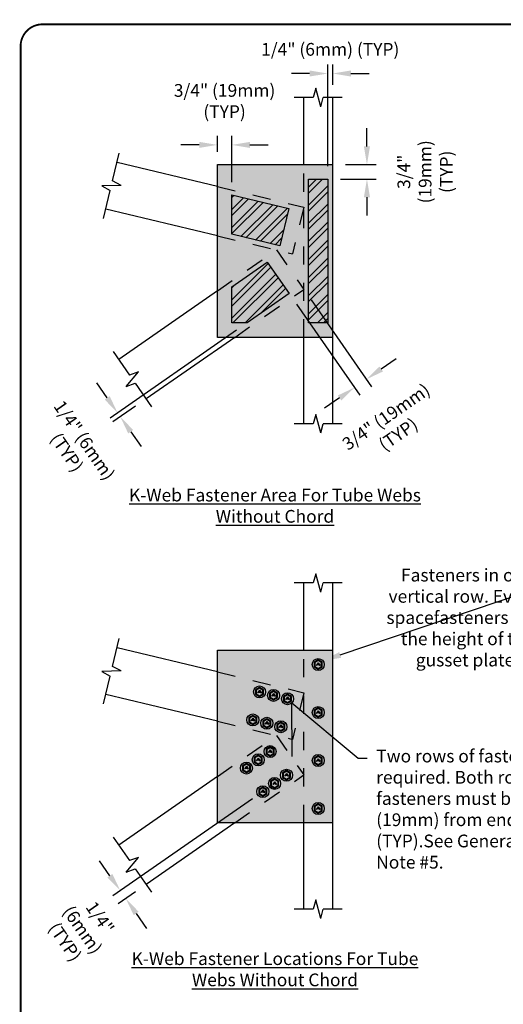
# Model space of a CAD drawing. Units: inches. Extents: x 0 to 11.6, y 0 to 8.5.
# Drawn here: x 0 to 2.7, y 3.1 to 8.5 of the extents above; entities that cross this region are included whole.
import ezdxf
from ezdxf import colors
from ezdxf.entities.mleader import LeaderData, LeaderLine
from ezdxf.math import Vec2, Vec3

# ---------------------------------------------------------------- set-up
doc = ezdxf.new("R2010")
doc.units = ezdxf.units.IN
doc.header["$MEASUREMENT"] = 0
doc.linetypes.add('HIDDEN', pattern=[0.375, 0.25, -0.125])
doc.layers.get('Defpoints').update_dxf_attribs({"linetype": 'CONTINUOUS'})
for name, color, linetype in [('BOR', 7, 'CONTINUOUS'), ('Const', 7, 'CONTINUOUS'), ('Const.', 7, 'CONTINUOUS'), ('DIM', 7, 'CONTINUOUS'), ('Dim-Dimensions', 7, 'CONTINUOUS'), ('Dim-Leaders', 7, 'CONTINUOUS'), ('Hatch', 7, 'CONTINUOUS'), ('shading', 254, 'CONTINUOUS')]:
    doc.layers.add(name, color=color, linetype=linetype)
doc.styles.add('ROMAND', font='romand')
doc.styles.add('TrusSteel_Std.', font='romand.shx', dxfattribs={"height": 0.07})
doc.dimstyles.new('TrusSteel_Std.', dxfattribs={"dimtxt": 0.07, "dimasz": 0.1, "dimexe": 0.05, "dimexo": 0.07, "dimgap": 0.05, "dimtad": 0, "dimdec": 4, "dimzin": 0, "dimdsep": 46, "dimtxsty": 'TrusSteel_Std.', "dimcen": 0.09, "dimadec": 0, "dimazin": 0, "dimtfac": 1, "dimtdec": 4, "dimtofl": 0, "dimtmove": 2, "dimatfit": 3, "dimfxl": 0.05, "dimtolj": 1, "dimtzin": 1, "dimarcsym": 1})
pattern_1 = [(45, (0, 0.048026), (-0.04971845, 0.04971845), []), (45, (0.033146, 0.048026), (-0.04971845, 0.04971845), [])]

# ---------------------------------------------------------------- blocks, each defined once
blk = doc.blocks.new('*D16')
at = {"layer": 'Defpoints', "color": 0, "transparency": 16777216}
for p in [(1.5603, 7.0386), (1.4803, 7.0151), (1.9037, 6.5442)]:
    blk.add_point(p, dxfattribs=at)
at = {"layer": 'Hatch', "color": 0, "lineweight": -2, "transparency": 16777216}
for p, q in [((1.6002, 6.9811), (1.9323, 6.5031)), ((1.5202, 6.9576), (1.8673, 6.458)), ((1.9859, 6.6012), (2.068, 6.6583)), ((1.7567, 6.442), (1.6745, 6.3849))]:
    blk.add_line(p, q, dxfattribs=at)
at = {"layer": 'Hatch', "color": 0, "transparency": 16777216}
for points in [[(1.9764, 6.6149), (1.9954, 6.5875), (1.9037, 6.5442)], [(1.7472, 6.4557), (1.7662, 6.4283), (1.8388, 6.499)]]:
    blk.add_solid(points, dxfattribs=at)
at = {"layer": 'Hatch', "color": 0, "transparency": 16777216, "insert": (2.0454, 6.2903), "char_height": 0.07, "width": 0.723974, "attachment_point": 5, "rotation": 34.7892, "style": 'TrusSteel_Std.'}
blk.add_mtext('\\A1;3/4" (19mm) (TYP)', dxfattribs=at)
blk = doc.blocks.new('*D17')
at = {"layer": 'Defpoints', "color": 0, "transparency": 16777216}
for p in [(1.7185, 7.7241), (1.6921, 7.645), (1.9071, 7.645)]:
    blk.add_point(p, dxfattribs=at)
at = {"layer": 'Dim-Dimensions', "color": 0, "lineweight": -2, "transparency": 16777216}
for p, q in [((1.9071, 7.8241), (1.9071, 7.9241)), ((1.7885, 7.7241), (1.9571, 7.7241)), ((1.7621, 7.645), (1.9571, 7.645)), ((1.9071, 7.545), (1.9071, 7.445))]:
    blk.add_line(p, q, dxfattribs=at)
at = {"layer": 'Dim-Dimensions', "color": 0, "transparency": 16777216}
for points in [[(1.8904, 7.8241), (1.9237, 7.8241), (1.9071, 7.7241)], [(1.8904, 7.545), (1.9237, 7.545), (1.9071, 7.645)]]:
    blk.add_solid(points, dxfattribs=at)
at = {"layer": 'Dim-Dimensions', "color": 0, "transparency": 16777216, "insert": (2.2266, 7.6846), "char_height": 0.07, "width": 0.530213, "attachment_point": 5, "rotation": 90, "style": 'TrusSteel_Std.'}
blk.add_mtext('\\A1;3/4" (19mm) (TYP)', dxfattribs=at)
blk = doc.blocks.new('*D18')
at = {"layer": 'Defpoints', "color": 0, "transparency": 16777216}
for p in [(1.6921, 8.2247), (1.7189, 8.0933), (1.6921, 7.645)]:
    blk.add_point(p, dxfattribs=at)
at = {"layer": 'Dim-Dimensions', "color": 0, "lineweight": -2, "transparency": 16777216}
for p, q in [((1.5921, 8.2247), (1.4921, 8.2247)), ((1.6921, 7.715), (1.6921, 8.2747)), ((1.7189, 8.1633), (1.7189, 8.2747)), ((1.8189, 8.2247), (1.9189, 8.2247))]:
    blk.add_line(p, q, dxfattribs=at)
at = {"layer": 'Dim-Dimensions', "color": 0, "transparency": 16777216}
for points in [[(1.5921, 8.2414), (1.5921, 8.2081), (1.6921, 8.2247)], [(1.8189, 8.2414), (1.8189, 8.2081), (1.7189, 8.2247)]]:
    blk.add_solid(points, dxfattribs=at)
at = {"layer": 'Dim-Dimensions', "color": 0, "transparency": 16777216, "insert": (1.7055, 8.3576), "char_height": 0.07, "attachment_point": 5, "style": 'TrusSteel_Std.'}
blk.add_mtext('\\A1;1/4" (6mm) (TYP)', dxfattribs=at)
blk = doc.blocks.new('*D19')
at = {"layer": 'Defpoints', "color": 0, "transparency": 16777216}
for p in [(1.1648, 7.8324), (1.0857, 7.7241), (1.1648, 7.558)]:
    blk.add_point(p, dxfattribs=at)
at = {"layer": 'Dim-Dimensions', "color": 0, "lineweight": -2, "transparency": 16777216}
for p, q in [((1.0857, 7.7941), (1.0857, 7.8824)), ((1.1648, 7.628), (1.1648, 7.8824)), ((0.9857, 7.8324), (0.8857, 7.8324)), ((1.2648, 7.8324), (1.3648, 7.8324))]:
    blk.add_line(p, q, dxfattribs=at)
at = {"layer": 'Dim-Dimensions', "color": 0, "transparency": 16777216}
for points in [[(0.9857, 7.8491), (0.9857, 7.8158), (1.0857, 7.8324)], [(1.2648, 7.8491), (1.2648, 7.8158), (1.1648, 7.8324)]]:
    blk.add_solid(points, dxfattribs=at)
at = {"layer": 'Dim-Dimensions', "color": 0, "transparency": 16777216, "insert": (1.1252, 8.0735), "char_height": 0.07, "width": 0.701049, "attachment_point": 5, "style": 'TrusSteel_Std.'}
blk.add_mtext('\\A1;3/4" (19mm) (TYP)', dxfattribs=at)
blk = doc.blocks.new('*D20')
at = {"layer": 'Defpoints', "color": 0, "transparency": 16777216}
for p in [(1.2484, 6.854), (0.6941, 6.4368), (0.5526, 6.3385)]:
    blk.add_point(p, dxfattribs=at)
at = {"layer": 'Dim-Dimensions', "color": 0, "lineweight": -2, "transparency": 16777216}
for p, q in [((1.1909, 6.8141), (0.4965, 6.3316)), ((0.4805, 6.4423), (0.4234, 6.5244)), ((0.6366, 6.3969), (0.5115, 6.31)), ((0.6096, 6.2564), (0.6667, 6.1742))]:
    blk.add_line(p, q, dxfattribs=at)
at = {"layer": 'Dim-Dimensions', "color": 0, "transparency": 16777216}
for points in [[(0.4942, 6.4518), (0.4668, 6.4328), (0.5375, 6.3601)], [(0.6233, 6.2659), (0.596, 6.2469), (0.5526, 6.3385)]]:
    blk.add_solid(points, dxfattribs=at)
at = {"layer": 'Dim-Dimensions', "color": 0, "transparency": 16777216, "insert": (0.3073, 6.1761), "char_height": 0.07, "width": 0.544802, "attachment_point": 5, "rotation": 304.7892, "style": 'TrusSteel_Std.'}
blk.add_mtext('\\A1;1/4" (6mm) (TYP)', dxfattribs=at)
blk = doc.blocks.new('*D32')
at = {"layer": 'Defpoints', "color": 0, "transparency": 16777216}
for p in [(1.3353, 4.2784), (0.6941, 3.7687), (0.5826, 3.6912)]:
    blk.add_point(p, dxfattribs=at)
at = {"layer": 'Dim-Leaders', "color": 0, "lineweight": -2, "transparency": 16777216}
for p, q in [((1.2778, 4.2384), (0.5114, 3.706)), ((0.4954, 3.8166), (0.4384, 3.8988)), ((0.6366, 3.7287), (0.5415, 3.6627)), ((0.6396, 3.6091), (0.6967, 3.5269))]:
    blk.add_line(p, q, dxfattribs=at)
at = {"layer": 'Dim-Leaders', "color": 0, "transparency": 16777216}
for points in [[(0.5091, 3.8261), (0.4818, 3.8071), (0.5525, 3.7345)], [(0.6533, 3.6186), (0.626, 3.5996), (0.5826, 3.6912)]]:
    blk.add_solid(points, dxfattribs=at)
at = {"layer": 'Dim-Leaders', "color": 0, "transparency": 16777216, "insert": (0.3453, 3.5195), "char_height": 0.07, "width": 0.43114, "attachment_point": 5, "rotation": 304.7892, "style": 'TrusSteel_Std.'}
blk.add_mtext('\\A1;1/4" (6mm) (TYP)', dxfattribs=at)

msp = doc.modelspace()

# ---------------------------------------------------------------- hatches: boundary and pattern name
at = {"layer": 'Hatch'}
h = msp.add_hatch(dxfattribs=at)
h.set_pattern_fill('ANSI32', color=256, scale=0.1875, style=0)
h.set_pattern_definition(pattern_1)
h.paths.add_polyline_path([(1.69211, 7.64501), (1.69211, 6.854), (1.58664, 6.854), (1.58664, 7.64501)])
h = msp.add_hatch(dxfattribs=at)
h.set_pattern_fill('ANSI32', color=256, scale=0.1875, style=0)
h.set_pattern_definition(pattern_1)
h.paths.add_polyline_path([(1.16477, 7.3411), (1.16477, 7.55804), (1.47721, 7.48298), (1.42793, 7.27788)])
h = msp.add_hatch(dxfattribs=at)
h.set_pattern_fill('ANSI32', color=256, scale=0.1875, style=0)
h.set_pattern_definition(pattern_1)
h.paths.add_polyline_path([(1.35992, 7.18832), (1.48027, 7.01509), (1.2484, 6.854), (1.16477, 6.854), (1.16477, 7.05275)])
at = {"layer": 'shading'}
for points in [[(1.71848, 6.7749), (1.08567, 6.7749), (1.08567, 7.72412), (1.71848, 7.72412)], [(1.71848, 4.10677), (1.08567, 4.10677), (1.08567, 5.05599), (1.71848, 5.05599)]]:
    msp.add_hatch(color=256, dxfattribs=at).paths.add_polyline_path(points)

# ---------------------------------------------------------------- linework, layer by layer
at = {"layer": 'BOR', "const_width": 0.01}
msp.add_lwpolyline([(0.125, 1.495), (10.875, 1.495, 0.4142136), (10.995, 1.615), (10.995, 8.375, 0.4142136), (10.875, 8.495), (0.125, 8.495, 0.4142136), (0.005, 8.375), (0.005, 1.615, 0.4142136)], format="xyb", close=True, dxfattribs=at)
at = {"layer": 'Const'}
for p, q in [((1.62573, 8.14419), (1.61208, 8.09326)), ((1.65303, 8.04232), (1.62573, 8.14419)), ((1.61208, 8.09326), (1.50754, 8.09326)), ((1.56028, 7.72412), (1.56028, 8.09326)), ((1.65303, 8.04232), (1.66668, 8.09326)), ((1.77122, 8.09326), (1.66668, 8.09326)), ((1.71848, 8.09326), (1.71848, 6.30029)), ((0.51035, 7.63486), (0.54709, 7.78778)), ((1.08567, 7.60416), (0.53477, 7.73651)), ((0.55669, 7.60969), (0.51035, 7.63486)), ((0.55669, 7.60969), (0.45126, 7.60695)), ((0.45126, 7.60695), (0.4976, 7.58178)), ((0.46086, 7.42886), (0.4976, 7.58178)), ((1.08567, 7.33299), (0.47318, 7.48013)), ((1.08567, 7.0299), (0.54367, 6.65335)), ((1.18075, 6.7749), (0.69411, 6.43681)), ((1.56028, 6.30029), (1.56028, 6.7749)), ((0.51358, 6.69666), (0.60331, 6.5675)), ((0.58484, 6.50481), (0.65293, 6.58535)), ((0.65293, 6.58535), (0.60331, 6.5675)), ((0.58484, 6.50481), (0.63446, 6.52266)), ((0.63446, 6.52266), (0.7242, 6.3935)), ((1.62573, 6.35122), (1.61208, 6.30029)), ((1.65303, 6.24935), (1.62573, 6.35122)), ((1.61208, 6.30029), (1.50754, 6.30029)), ((1.65303, 6.24935), (1.66668, 6.30029)), ((1.77122, 6.30029), (1.66668, 6.30029)), ((1.62573, 5.47606), (1.61208, 5.42513)), ((1.65303, 5.37419), (1.62573, 5.47606)), ((1.61208, 5.42513), (1.50754, 5.42513)), ((1.56028, 5.05599), (1.56028, 5.42513)), ((1.65303, 5.37419), (1.66668, 5.42513)), ((1.77122, 5.42513), (1.66668, 5.42513)), ((1.71848, 5.42513), (1.71848, 3.63216)), ((0.51035, 4.96673), (0.54709, 5.11965)), ((1.08567, 4.93603), (0.53477, 5.06838)), ((0.55669, 4.94156), (0.45126, 4.93882)), ((0.45126, 4.93882), (0.4976, 4.91365)), ((0.55669, 4.94156), (0.51035, 4.96673)), ((0.46086, 4.76073), (0.4976, 4.91365)), ((1.08567, 4.66486), (0.47318, 4.812)), ((1.08567, 4.36177), (0.54367, 3.98522)), ((1.18075, 4.10677), (0.69411, 3.76868)), ((1.56028, 3.63216), (1.56028, 4.10677)), ((0.51358, 4.02853), (0.60331, 3.89937)), ((0.58484, 3.83668), (0.65293, 3.91722)), ((0.65293, 3.91722), (0.60331, 3.89937)), ((0.58484, 3.83668), (0.63446, 3.85453)), ((0.63446, 3.85453), (0.7242, 3.72537)), ((1.62573, 3.68309), (1.61208, 3.63216)), ((1.65303, 3.58122), (1.62573, 3.68309)), ((1.61208, 3.63216), (1.50754, 3.63216)), ((1.65303, 3.58122), (1.66668, 3.63216)), ((1.77122, 3.63216), (1.66668, 3.63216))]:
    msp.add_line(p, q, dxfattribs=at)
at = {"layer": 'Const', "linetype": 'Continuous'}
for p, q in [((1.63938, 4.98639), (1.62877, 4.9718)), ((1.63938, 4.98639), (1.64999, 4.9718)), ((1.63496, 4.97458), (1.62877, 4.9718)), ((1.6438, 4.97458), (1.63496, 4.97458)), ((1.6438, 4.97458), (1.64999, 4.9718)), ((1.31722, 4.83568), (1.30661, 4.82109)), ((1.3128, 4.82386), (1.30661, 4.82109)), ((1.32164, 4.82386), (1.3128, 4.82386)), ((1.31722, 4.83568), (1.32783, 4.82109)), ((1.32164, 4.82386), (1.32783, 4.82109)), ((1.39413, 4.8172), (1.38352, 4.80261)), ((1.39413, 4.8172), (1.40474, 4.80261)), ((1.38971, 4.80538), (1.38352, 4.80261)), ((1.39855, 4.80538), (1.38971, 4.80538)), ((1.39855, 4.80538), (1.40474, 4.80261)), ((1.47105, 4.79873), (1.46044, 4.78413)), ((1.46663, 4.78691), (1.46044, 4.78413)), ((1.47546, 4.78691), (1.46663, 4.78691)), ((1.47105, 4.79873), (1.48166, 4.78413)), ((1.47546, 4.78691), (1.48166, 4.78413)), ((1.63938, 4.72272), (1.62877, 4.70813)), ((1.63496, 4.7109), (1.62877, 4.70813)), ((1.6438, 4.7109), (1.63496, 4.7109)), ((1.63938, 4.72272), (1.64999, 4.70813)), ((1.6438, 4.7109), (1.64999, 4.70813)), ((1.28026, 4.68185), (1.26966, 4.66726)), ((1.27585, 4.67004), (1.26966, 4.66726)), ((1.28468, 4.67004), (1.27585, 4.67004)), ((1.28026, 4.68185), (1.29087, 4.66726)), ((1.28468, 4.67004), (1.29087, 4.66726)), ((1.35718, 4.66338), (1.34657, 4.64878)), ((1.35718, 4.66338), (1.36779, 4.64878)), ((1.35276, 4.65156), (1.34657, 4.64878)), ((1.3616, 4.65156), (1.35276, 4.65156)), ((1.3616, 4.65156), (1.36779, 4.64878)), ((1.43409, 4.6449), (1.42348, 4.6303)), ((1.42967, 4.63308), (1.42348, 4.6303)), ((1.43851, 4.63308), (1.42967, 4.63308)), ((1.43409, 4.6449), (1.4447, 4.6303)), ((1.43851, 4.63308), (1.4447, 4.6303)), ((1.37496, 4.50805), (1.36435, 4.49346)), ((1.37054, 4.49623), (1.36435, 4.49346)), ((1.37938, 4.49623), (1.37054, 4.49623)), ((1.37496, 4.50805), (1.38557, 4.49346)), ((1.37938, 4.49623), (1.38557, 4.49346)), ((1.31, 4.46292), (1.29939, 4.44832)), ((1.30558, 4.4511), (1.29939, 4.44832)), ((1.31442, 4.4511), (1.30558, 4.4511)), ((1.31, 4.46292), (1.32061, 4.44832)), ((1.31442, 4.4511), (1.32061, 4.44832)), ((1.63938, 4.45905), (1.62877, 4.44446)), ((1.63496, 4.44723), (1.62877, 4.44446)), ((1.6438, 4.44723), (1.63496, 4.44723)), ((1.63938, 4.45905), (1.64999, 4.44446)), ((1.6438, 4.44723), (1.64999, 4.44446)), ((1.24504, 4.41779), (1.23443, 4.40319)), ((1.24062, 4.40597), (1.23443, 4.40319)), ((1.24946, 4.40597), (1.24062, 4.40597)), ((1.24504, 4.41779), (1.25565, 4.40319)), ((1.24946, 4.40597), (1.25565, 4.40319)), ((1.40026, 4.33299), (1.38965, 4.3184)), ((1.40026, 4.33299), (1.41087, 4.3184)), ((1.46523, 4.37812), (1.45462, 4.36353)), ((1.46081, 4.36631), (1.45462, 4.36353)), ((1.46965, 4.36631), (1.46081, 4.36631)), ((1.46523, 4.37812), (1.47584, 4.36353)), ((1.46965, 4.36631), (1.47584, 4.36353)), ((1.3353, 4.28786), (1.32469, 4.27327)), ((1.33088, 4.27604), (1.32469, 4.27327)), ((1.33972, 4.27604), (1.33088, 4.27604)), ((1.3353, 4.28786), (1.34591, 4.27327)), ((1.33972, 4.27604), (1.34591, 4.27327)), ((1.39585, 4.32117), (1.38965, 4.3184)), ((1.40468, 4.32117), (1.39585, 4.32117)), ((1.40468, 4.32117), (1.41087, 4.3184)), ((1.63938, 4.19538), (1.62877, 4.18078)), ((1.63496, 4.18356), (1.62877, 4.18078)), ((1.6438, 4.18356), (1.63496, 4.18356)), ((1.63938, 4.19538), (1.64999, 4.18078)), ((1.6438, 4.18356), (1.64999, 4.18078))]:
    msp.add_line(p, q, dxfattribs=at)
at = {"layer": 'Const'}
for points in [[(1.71848, 6.7749), (1.08567, 6.7749), (1.08567, 7.72412), (1.71848, 7.72412)], [(1.69211, 7.64501), (1.69211, 6.854), (1.58664, 6.854), (1.58664, 7.64501)], [(1.16477, 7.3411), (1.16477, 7.55804), (1.47721, 7.48298), (1.42793, 7.27788)], [(1.35992, 7.18832), (1.48027, 7.01509), (1.2484, 6.854), (1.16477, 6.854), (1.16477, 7.05275)], [(1.71848, 4.10677), (1.08567, 4.10677), (1.08567, 5.05599), (1.71848, 5.05599)]]:
    msp.add_lwpolyline(points, close=True, dxfattribs=at)
at = {"layer": 'Const', "linetype": 'Continuous'}
for points in [[(1.63938, 4.95152), (1.66134, 4.9642), (1.66134, 4.98956), (1.63938, 5.00224), (1.61742, 4.98956), (1.61742, 4.9642)], [(1.63938, 4.95553), (1.65788, 4.9662), (1.65788, 4.98756), (1.63938, 4.99824), (1.62088, 4.98756), (1.62088, 4.9662)], [(1.31722, 4.80081), (1.33918, 4.81349), (1.33918, 4.83885), (1.31722, 4.85153), (1.29526, 4.83885), (1.29526, 4.81349)], [(1.31722, 4.80481), (1.33572, 4.81549), (1.33572, 4.83685), (1.31722, 4.84753), (1.29872, 4.83685), (1.29872, 4.81549)], [(1.39413, 4.78233), (1.41609, 4.79501), (1.41609, 4.82037), (1.39413, 4.83305), (1.37217, 4.82037), (1.37217, 4.79501)], [(1.39413, 4.78633), (1.41263, 4.79701), (1.41263, 4.81837), (1.39413, 4.82905), (1.37564, 4.81837), (1.37564, 4.79701)], [(1.47105, 4.76386), (1.49301, 4.77654), (1.49301, 4.8019), (1.47105, 4.81457), (1.44908, 4.8019), (1.44908, 4.77654)], [(1.47105, 4.76786), (1.48954, 4.77854), (1.48954, 4.79989), (1.47105, 4.81057), (1.45255, 4.79989), (1.45255, 4.77854)], [(1.63938, 4.68785), (1.66134, 4.70053), (1.66134, 4.72589), (1.63938, 4.73857), (1.61742, 4.72589), (1.61742, 4.70053)], [(1.63938, 4.69185), (1.65788, 4.70253), (1.65788, 4.72389), (1.63938, 4.73457), (1.62088, 4.72389), (1.62088, 4.70253)], [(1.28026, 4.64698), (1.30223, 4.65966), (1.30223, 4.68502), (1.28026, 4.6977), (1.2583, 4.68502), (1.2583, 4.65966)], [(1.28026, 4.65099), (1.29876, 4.66166), (1.29876, 4.68302), (1.28026, 4.6937), (1.26177, 4.68302), (1.26177, 4.66166)], [(1.35718, 4.62851), (1.37914, 4.64119), (1.37914, 4.66655), (1.35718, 4.67923), (1.33522, 4.66655), (1.33522, 4.64119)], [(1.35718, 4.63251), (1.37567, 4.64319), (1.37567, 4.66455), (1.35718, 4.67522), (1.33868, 4.66455), (1.33868, 4.64319)], [(1.43409, 4.61003), (1.45605, 4.62271), (1.45605, 4.64807), (1.43409, 4.66075), (1.41213, 4.64807), (1.41213, 4.62271)], [(1.43409, 4.61403), (1.45259, 4.62471), (1.45259, 4.64607), (1.43409, 4.65675), (1.41559, 4.64607), (1.41559, 4.62471)], [(1.37496, 4.47318), (1.39692, 4.48586), (1.39692, 4.51122), (1.37496, 4.5239), (1.353, 4.51122), (1.353, 4.48586)], [(1.37496, 4.47718), (1.39346, 4.48786), (1.39346, 4.50922), (1.37496, 4.5199), (1.35647, 4.50922), (1.35647, 4.48786)], [(1.31, 4.42805), (1.33196, 4.44073), (1.33196, 4.46609), (1.31, 4.47877), (1.28804, 4.46609), (1.28804, 4.44073)], [(1.31, 4.43205), (1.3285, 4.44273), (1.3285, 4.46409), (1.31, 4.47477), (1.2915, 4.46409), (1.2915, 4.44273)], [(1.63938, 4.42418), (1.66134, 4.43686), (1.66134, 4.46222), (1.63938, 4.4749), (1.61742, 4.46222), (1.61742, 4.43686)], [(1.63938, 4.42818), (1.65788, 4.43886), (1.65788, 4.46022), (1.63938, 4.4709), (1.62088, 4.46022), (1.62088, 4.43886)], [(1.24504, 4.38292), (1.267, 4.3956), (1.267, 4.42096), (1.24504, 4.43364), (1.22308, 4.42096), (1.22308, 4.3956)], [(1.24504, 4.38692), (1.26353, 4.3976), (1.26353, 4.41896), (1.24504, 4.42963), (1.22654, 4.41896), (1.22654, 4.3976)], [(1.46523, 4.34326), (1.48719, 4.35594), (1.48719, 4.38129), (1.46523, 4.39397), (1.44327, 4.38129), (1.44327, 4.35594)], [(1.46523, 4.34726), (1.48372, 4.35794), (1.48372, 4.37929), (1.46523, 4.38997), (1.44673, 4.37929), (1.44673, 4.35794)], [(1.40026, 4.29812), (1.42223, 4.3108), (1.42223, 4.33616), (1.40026, 4.34884), (1.3783, 4.33616), (1.3783, 4.3108)], [(1.40026, 4.30212), (1.41876, 4.3128), (1.41876, 4.33416), (1.40026, 4.34484), (1.38177, 4.33416), (1.38177, 4.3128)], [(1.3353, 4.25299), (1.35726, 4.26567), (1.35726, 4.29103), (1.3353, 4.30371), (1.31334, 4.29103), (1.31334, 4.26567)], [(1.3353, 4.25699), (1.3538, 4.26767), (1.3538, 4.28903), (1.3353, 4.29971), (1.3168, 4.28903), (1.3168, 4.26767)], [(1.63938, 4.16051), (1.66134, 4.17319), (1.66134, 4.19855), (1.63938, 4.21123), (1.61742, 4.19855), (1.61742, 4.17319)], [(1.63938, 4.16451), (1.65788, 4.17519), (1.65788, 4.19655), (1.63938, 4.20723), (1.62088, 4.19655), (1.62088, 4.17519)]]:
    msp.add_lwpolyline(points, close=True, dxfattribs=at)
for centre in [(1.63938, 4.97688), (1.31722, 4.82617), (1.39413, 4.80769), (1.47105, 4.78922), (1.63938, 4.71321), (1.28026, 4.67234), (1.35718, 4.65387), (1.43409, 4.63539), (1.37496, 4.49854), (1.24504, 4.40828), (1.31, 4.45341), (1.63938, 4.44954), (1.46523, 4.36861), (1.40026, 4.32348), (1.3353, 4.27835), (1.63938, 4.18587)]:
    msp.add_circle(centre, 0.03296, dxfattribs=at)
at = {"layer": 'Const.', "linetype": 'HIDDEN', "ltscale": 0.3}
for p, q in [((1.56028, 6.7749), (1.56028, 7.72412)), ((1.08567, 7.60416), (1.56028, 7.49014)), ((1.56028, 7.49014), (1.49869, 7.23377)), ((1.08567, 7.33299), (1.49869, 7.23377)), ((1.08567, 7.0299), (1.40984, 7.25511)), ((1.40984, 7.25511), (1.56028, 7.03857)), ((1.18075, 6.7749), (1.56028, 7.03857)), ((1.56028, 4.10677), (1.56028, 5.05599)), ((1.08567, 4.93603), (1.56028, 4.82201)), ((1.56028, 4.82201), (1.49869, 4.56564)), ((1.08567, 4.66486), (1.49869, 4.56564)), ((1.08567, 4.36177), (1.40984, 4.58698)), ((1.40984, 4.58698), (1.56028, 4.37044)), ((1.18075, 4.10677), (1.56028, 4.37044))]:
    msp.add_line(p, q, dxfattribs=at)

# ---------------------------------------------------------------- texts
at = {"layer": 'DIM', "char_height": 0.07, "width": 1.6790062, "attachment_point": 5, "style": 'ROMAND'}
for s, insert in [('{\\LK-Web Fastener Area For Tube Webs Without Chord}', (1.40207, 5.84978)), ('{\\LK-Web Fastener Locations For Tube Webs Without Chord}', (1.40207, 3.3024))]:
    msp.add_mtext(s, dxfattribs=dict(at, insert=insert))

# ---------------------------------------------------------------- dimensions: what is measured, and where the dimension line sits
at = {"layer": 'Dim-Dimensions'}
dim = msp.add_linear_dim(base=(1.69211, 8.22474), p1=(1.71895, 8.09326), p2=(1.69211, 7.64501), text='1/4" (6mm) (TYP)', dimstyle='TrusSteel_Std.', dxfattribs=at)
dim.commit()
dim.dimension.update_dxf_attribs({"geometry": '*D18', "text_midpoint": (1.70553, 8.35763), "dimtype": 160})
dim = msp.add_linear_dim(base=(1.16477, 7.83244), p1=(1.08567, 7.72412), p2=(1.16477, 7.55804), text='3/4" (19mm) (TYP)', dimstyle='TrusSteel_Std.', override={"dimfxlon": 0}, dxfattribs=at)
dim.commit()
dim.dimension.update_dxf_attribs({"geometry": '*D19', "text_midpoint": (1.12522, 8.07346), "dimtype": 160})
for base, p1, p2, angle, text, picture, middle in [((1.90706, 7.64501), (1.71848, 7.72412), (1.69211, 7.64501), 90, '3/4" (19mm) (TYP)', '*D17', (2.22664, 7.68456)), ((0.55259, 6.33849), (1.2484, 6.854), (0.69411, 6.43681), 304.78917, '1/4" (6mm) (TYP)', '*D20', (0.30729, 6.17611))]:
    dim = msp.add_linear_dim(base=base, p1=p1, p2=p2, angle=angle, text=text, dimstyle='TrusSteel_Std.', dxfattribs=at)
    dim.commit()
    dim.dimension.update_dxf_attribs({"geometry": picture, "text_midpoint": middle, "dimtype": 160})
at = {"layer": 'Dim-Leaders'}
dim = msp.add_linear_dim(base=(0.58259, 3.6912), p1=(1.3353, 4.27835), p2=(0.69411, 3.76868), angle=304.78917, text='1/4" (6mm) (TYP)', dimstyle='TrusSteel_Std.', override={"dimfxlon": 0}, dxfattribs=at)
dim.commit()
dim.dimension.update_dxf_attribs({"geometry": '*D32', "text_midpoint": (0.34531, 3.51947), "dimtype": 160})
at = {"layer": 'Hatch'}
dim = msp.add_linear_dim(base=(1.90375, 6.54418), p1=(1.48027, 7.01509), p2=(1.56028, 7.03857), angle=34.78917, text='3/4" (19mm) (TYP)', dimstyle='TrusSteel_Std.', dxfattribs=at)
dim.commit()
dim.dimension.update_dxf_attribs({"geometry": '*D16', "text_midpoint": (2.04539, 6.29031), "dimtype": 160})

# ---------------------------------------------------------------- leaders
at = {"layer": 'Dim-Leaders'}
ml = msp.add_multileader_mtext('Standard', dxfattribs=at)
ml.set_content('Fasteners in one vertical row. Evenly space\\Pfasteners over the height of the gusset plate.', color=256, style='TrusSteel_Std.')
ml.set_leader_properties()
ml.build(insert=Vec2(0, 0))
ml.multileader.update_dxf_attribs({"dogleg_length": 0.05, "arrow_head_size": 0.1})
ctx = ml.context
ctx.base_point, ctx.char_height, ctx.arrow_head_size, ctx.landing_gap_size, ctx.plane_origin = Vec3(1.94731, 5.45671), 0.07, 0.1, 0.05, Vec3(1.66514, 4.99745)
ctx.text_align_type = 1
notes = []
notes.append((ctx, [(1, (1, 1, 0), (3.02065, 5.45671), (-1, 0), 0.05, [(0, [(1.66514, 4.99745)], 0, []), (1, [(4.23119, 4.98483)], 0, [])])]))
ctx.mtext.insert, ctx.mtext.width, ctx.mtext.defined_height, ctx.mtext.alignment, ctx.mtext.flow_direction = Vec3(2.45898, 5.50338), 0.9282589, 0.95215, 2, 5
ml = msp.add_multileader_mtext('Standard', dxfattribs=at)
ml.set_content('Two rows of fasteners required. Both rows of fasteners must begin 3/4" (19mm) from end of web (TYP).\\PSee General \\PNote #5.', color=256, style='TrusSteel_Std.')
ml.set_leader_properties()
ml.build(insert=Vec2(0, 0))
ml.multileader.update_dxf_attribs({"dogleg_length": 0.05, "arrow_head_size": 0.1})
ctx = ml.context
ctx.base_point, ctx.char_height, ctx.arrow_head_size, ctx.landing_gap_size, ctx.plane_origin = Vec3(1.90811, 4.46242), 0.07, 0.1, 0.05, Vec3(1.49649, 4.35631)
notes.append((ctx, [(0, (1, 1, 0), (1.85811, 4.46242), (1, 0), 0.05, [(1, [(1.49809, 4.37111), (1.49471, 4.76627)], 0, [])])]))
ctx.mtext.insert, ctx.mtext.width, ctx.mtext.defined_height, ctx.mtext.flow_direction = Vec3(1.95811, 4.50909), 1.3096677, 0.50547, 5
for ctx, leaders in notes:
    for number, flags, end, landing, length, lines in leaders:
        leader = LeaderData()
        leader.index, (leader.has_last_leader_line, leader.has_dogleg_vector, leader.attachment_direction) = number, flags
        leader.last_leader_point, leader.dogleg_vector, leader.dogleg_length = Vec3(end), Vec3(landing), length
        for number, points, colour, breaks in lines:
            line = LeaderLine()
            line.index, line.vertices, line.color, line.breaks = number, Vec3.list(points), colors.encode_raw_color(colour), breaks
            leader.lines.append(line)
        ctx.leaders.append(leader)

doc.saveas('drawing.dxf')
